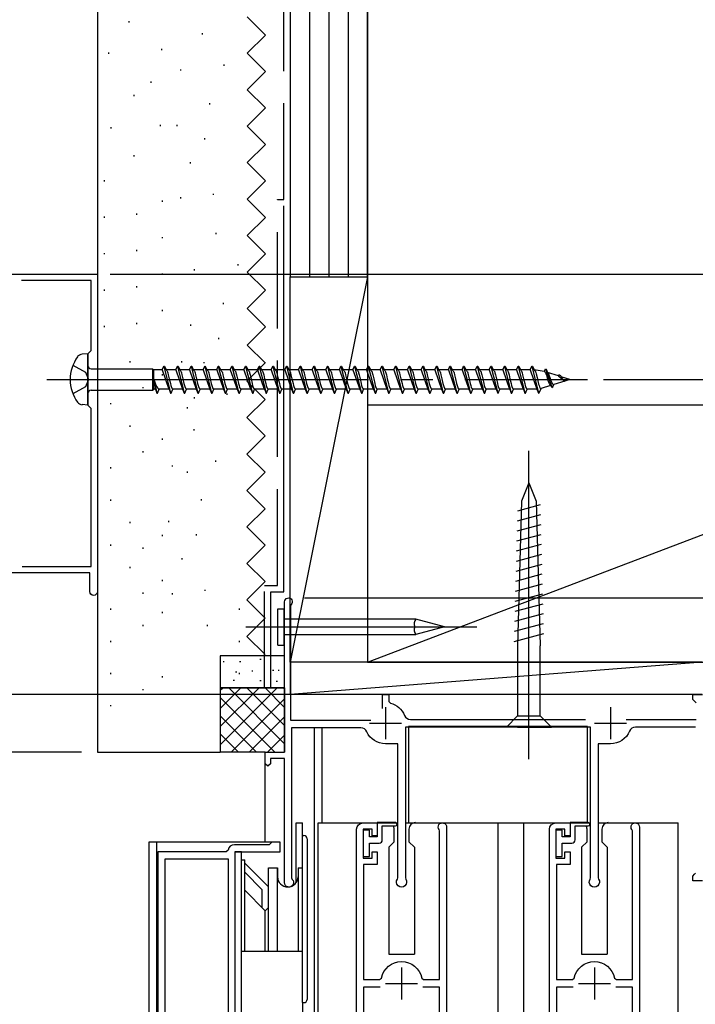
# Model space of a CAD drawing. Extents: x 0 to 1533, y 0 to 2195.
# Drawn here: x 1049 to 1154, y 669 to 822 of the extents above; entities that cross this region are included whole.
import ezdxf

# ---------------------------------------------------------------- set-up
doc = ezdxf.new("R2010")
doc.units = 0
doc.header["$LTSCALE"] = 5
for name, pattern in [('YCENTER_1', [13, 10, -1, 1, -1]), ('YDIVIDE_1', [15, 10, -1, 1, -1, 1, -1]), ('YHIDDEN_1', [4, 3, -1])]:
    doc.linetypes.add(name, pattern=pattern)
for name, color, linetype in [('YKK_11', 7, 'CONTINUOUS'), ('YKK_12', 2, 'CONTINUOUS'), ('YKK_13', 4, 'CONTINUOUS'), ('YKK_D', 6, 'CONTINUOUS'), ('YSS_K', 3, 'CONTINUOUS')]:
    doc.layers.add(name, color=color, linetype=linetype)

msp = doc.modelspace()

# ---------------------------------------------------------------- linework, layer by layer
at = {"layer": 'YKK_11', "color": 2}
for p, q in [((1106.27, 715.04), (1106.27, 710.04)), ((1141.27, 715.04), (1141.27, 710.04)), ((1103.77, 712.54), (1108.77, 712.54)), ((1138.77, 712.54), (1143.77, 712.54)), ((1108.77, 674.54), (1108.77, 669.54)), ((1138.77, 674.54), (1138.77, 669.54)), ((1106.27, 672.04), (1111.27, 672.04)), ((1136.27, 672.04), (1141.27, 672.04))]:
    msp.add_line(p, q, dxfattribs=at)
at = {"layer": 'YKK_11', "color": 0, "linetype": 'ByBlock'}
msp.add_lwpolyline([(1061.46, 782.44), (1061.46, 733.04, -0.999975), (1060.26, 733.04), (1060.26, 735.94), (1036.46, 735.94), (1036.46, 752.08), (1036.58, 752.27), (1036.58, 752.82), (1036.46, 753), (1036.46, 757.04), (1043.26, 757.04), (1043.26, 765.58), (1043.38, 765.77), (1043.38, 766.32), (1043.26, 766.5), (1043.26, 780.94, -0.414213), (1044.76, 782.44)], format="xyb", close=True, dxfattribs=at)
for points in [[(1049.75, 736.94), (1060.46, 736.94), (1060.46, 761.54), (1059.96, 762.04), (1059.96, 770.04), (1060.46, 770.54), (1060.46, 781.44), (1049.64, 781.44)], [(1049.75, 736.94), (1060.46, 736.94)], [(1154.57, 715.74), (1154.27, 716.04), (1154.07, 716.24), (1154.07, 717.04), (1155.57, 717.04)], [(1143.7, 713.14), (1154.57, 713.14)], [(1076.19, 657.64), (1071.97, 657.64), (1071.97, 691.44), (1081.77, 691.44), (1081.77, 663.22)], [(1155.57, 688.04), (1154.07, 688.04), (1154.07, 688.74), (1154.31, 689.04), (1154.47, 689.23)], [(1105.44, 671.44), (1102.87, 671.44), (1102.87, 663.3)], [(1114.67, 663.3), (1114.67, 671.44), (1112.09, 671.44)], [(1135.44, 671.44), (1132.87, 671.44), (1132.87, 663.3)], [(1144.67, 663.3), (1144.67, 671.44), (1142.09, 671.44)]]:
    msp.add_lwpolyline(points, dxfattribs=at)
for points in [[(1154.47, 711.94), (1145.15, 711.94, 0.303785), (1144.23, 711.32, -0.303872), (1141.27, 709.34), (1139.37, 709.34), (1139.37, 688.48), (1139.42, 688.3, -1.924638), (1138.11, 688.3), (1138.17, 688.48), (1138.17, 711.94), (1109.37, 711.94), (1109.37, 688.48), (1109.42, 688.3, -1.924651), (1108.11, 688.3), (1108.17, 688.48), (1108.17, 709.34), (1106.27, 709.34, -0.294417), (1103.35, 711.22, 0.294101), (1102.44, 711.81), (1091.67, 711.81), (1091.67, 688.46), (1091.76, 688.24, -1.504441), (1090.57, 687.74), (1090.57, 695.04), (1090.57, 707.04), (1088.37, 707.04), (1088.37, 706.24), (1087.97, 705.84), (1087.57, 706.24), (1087.57, 708.04), (1090.57, 708.04), (1090.57, 731.44, -1.542687), (1091.57, 731), (1091.47, 730.77), (1091.47, 713.01), (1103.97, 713.01)], [(1105.8, 714.84), (1105.8, 717.04), (1106.8, 717.04), (1106.8, 715.94), (1107.03, 715.65, -0.239314), (1109.23, 713.76, 0.303617), (1110.15, 713.14), (1137.38, 713.14)], [(1101.77, 666.04), (1101.77, 696.04, -0.414213), (1102.77, 697.04), (1104.97, 697.04), (1104.97, 695.04), (1104.17, 695.04), (1104.17, 696.04), (1102.77, 696.04), (1102.77, 691.54), (1104.17, 691.54), (1104.17, 692.54), (1104.97, 692.54), (1104.97, 690.54), (1102.87, 690.54), (1102.87, 672.64), (1105.34, 672.64), (1105.63, 672.88, -0.816479), (1111.9, 672.88), (1112.2, 672.64), (1114.67, 672.64), (1114.67, 695.81), (1114.6, 695.99, -1.400158), (1115.77, 696.39), (1115.77, 662.04, -0.414213)], [(1131.77, 666.04), (1131.77, 696.04, -0.414213), (1132.77, 697.04), (1134.97, 697.04), (1134.97, 695.04), (1134.17, 695.04), (1134.17, 696.04), (1132.77, 696.04), (1132.77, 691.54), (1134.17, 691.54), (1134.17, 692.54), (1134.97, 692.54), (1134.97, 690.54), (1132.87, 690.54), (1132.87, 672.64), (1135.34, 672.64), (1135.63, 672.88, -0.816479), (1141.9, 672.88), (1142.2, 672.64), (1144.67, 672.64), (1144.67, 695.81), (1144.6, 695.99, -1.400158), (1145.77, 696.39), (1145.77, 662.04, -0.414213)], [(1082.87, 649.04), (1082.87, 692.54), (1089.87, 692.54), (1089.87, 694.04), (1088.57, 694.04), (1088.37, 693.84), (1088.17, 693.64), (1082.77, 693.64, 0.369615), (1081.78, 692.8), (1081.48, 692.54), (1070.87, 692.54), (1070.87, 656.54)]]:
    msp.add_lwpolyline(points, format="xyb", dxfattribs=at)
at = {"layer": 'YKK_12', "linetype": 'Continuous'}
for p, q in [((1095.17, 711.94), (1095.17, 697.04)), ((1095.17, 711.81), (1095.17, 590.04)), ((1096.37, 711.94), (1096.37, 697.04)), ((1087.57, 694.04), (1087.57, 708.04)), ((1095.77, 590.04), (1095.77, 697.04)), ((1095.77, 697.04), (1108.17, 697.04)), ((1109.37, 697.04), (1123.77, 697.04)), ((1123.77, 590.04), (1123.77, 697.04)), ((1127.77, 590.04), (1127.77, 697.04)), ((1127.77, 697.04), (1138.17, 697.04)), ((1139.37, 697.04), (1151.77, 697.04)), ((1151.77, 661.84), (1151.77, 697.04)), ((1088.57, 694.04), (1069.47, 694.04)), ((1069.47, 694.04), (1069.47, 590.04)), ((1070.67, 694.04), (1070.67, 590.04))]:
    msp.add_line(p, q, dxfattribs=at)
at = {"layer": 'YKK_13', "linetype": 'Continuous'}
for p, q in [((1059.96, 770.04), (1059.06, 769.96)), ((1059.96, 770.04), (1059.96, 762.04)), ((1071.53, 767.54), (1071.78, 768.14)), ((1071.78, 768.14), (1072.84, 763.94)), ((1071.78, 768.14), (1071.88, 768.14)), ((1071.88, 768.14), (1072.13, 767.54)), ((1073.65, 767.54), (1073.9, 768.14)), ((1073.9, 768.14), (1074.96, 763.94)), ((1073.9, 768.14), (1074, 768.14)), ((1074, 768.14), (1074.25, 767.54)), ((1075.77, 767.54), (1076.02, 768.14)), ((1076.02, 768.14), (1077.08, 763.94)), ((1076.02, 768.14), (1076.12, 768.14)), ((1076.12, 768.14), (1076.37, 767.54)), ((1077.89, 767.54), (1078.14, 768.14)), ((1078.14, 768.14), (1079.2, 763.94)), ((1078.14, 768.14), (1078.24, 768.14)), ((1078.24, 768.14), (1078.49, 767.54)), ((1080.01, 767.54), (1080.26, 768.14)), ((1080.26, 768.14), (1081.32, 763.94)), ((1080.26, 768.14), (1080.36, 768.14)), ((1080.36, 768.14), (1080.61, 767.54)), ((1082.13, 767.54), (1082.38, 768.14)), ((1082.38, 768.14), (1083.44, 763.94)), ((1082.38, 768.14), (1082.48, 768.14)), ((1082.48, 768.14), (1082.73, 767.54)), ((1084.25, 767.54), (1084.5, 768.14)), ((1084.5, 768.14), (1085.56, 763.94)), ((1084.5, 768.14), (1084.6, 768.14)), ((1084.6, 768.14), (1084.85, 767.54)), ((1086.37, 767.54), (1086.62, 768.14)), ((1086.62, 768.14), (1087.68, 763.94)), ((1086.62, 768.14), (1086.72, 768.14)), ((1086.72, 768.14), (1086.97, 767.54)), ((1088.49, 767.54), (1088.74, 768.14)), ((1088.74, 768.14), (1089.8, 763.94)), ((1088.74, 768.14), (1088.84, 768.14)), ((1088.84, 768.14), (1089.09, 767.54)), ((1090.61, 767.54), (1090.86, 768.14)), ((1090.86, 768.14), (1091.92, 763.94)), ((1090.86, 768.14), (1090.96, 768.14)), ((1090.96, 768.14), (1091.21, 767.54)), ((1092.73, 767.54), (1092.98, 768.14)), ((1092.98, 768.14), (1094.04, 763.94)), ((1092.98, 768.14), (1093.08, 768.14)), ((1093.08, 768.14), (1093.33, 767.54)), ((1094.85, 767.54), (1095.1, 768.14)), ((1095.1, 768.14), (1096.16, 763.94)), ((1095.1, 768.14), (1095.2, 768.14)), ((1095.2, 768.14), (1095.45, 767.54)), ((1096.97, 767.54), (1097.22, 768.14)), ((1097.22, 768.14), (1098.28, 763.94)), ((1097.22, 768.14), (1097.32, 768.14)), ((1097.32, 768.14), (1097.57, 767.54)), ((1099.09, 767.54), (1099.34, 768.14)), ((1099.34, 768.14), (1100.4, 763.94)), ((1099.34, 768.14), (1099.44, 768.14)), ((1099.44, 768.14), (1099.69, 767.54)), ((1101.21, 767.54), (1101.46, 768.14)), ((1101.46, 768.14), (1102.52, 763.94)), ((1101.46, 768.14), (1101.56, 768.14)), ((1101.56, 768.14), (1101.81, 767.54)), ((1103.33, 767.54), (1103.58, 768.14)), ((1103.58, 768.14), (1104.64, 763.94)), ((1103.58, 768.14), (1103.68, 768.14)), ((1103.68, 768.14), (1103.93, 767.54)), ((1105.45, 767.54), (1105.7, 768.14)), ((1105.7, 768.14), (1106.76, 763.94)), ((1105.7, 768.14), (1105.8, 768.14)), ((1105.8, 768.14), (1106.05, 767.54)), ((1107.57, 767.54), (1107.82, 768.14)), ((1107.82, 768.14), (1108.88, 763.94)), ((1107.82, 768.14), (1107.92, 768.14)), ((1107.92, 768.14), (1108.17, 767.54)), ((1109.69, 767.54), (1109.94, 768.14)), ((1109.94, 768.14), (1111, 763.94)), ((1109.94, 768.14), (1110.04, 768.14)), ((1110.04, 768.14), (1110.29, 767.54)), ((1111.81, 767.54), (1112.06, 768.14)), ((1112.06, 768.14), (1113.12, 763.94)), ((1112.06, 768.14), (1112.16, 768.14)), ((1112.16, 768.14), (1112.41, 767.54)), ((1113.93, 767.54), (1114.18, 768.14)), ((1114.18, 768.14), (1115.24, 763.94)), ((1114.18, 768.14), (1114.28, 768.14)), ((1114.28, 768.14), (1114.53, 767.54)), ((1116.05, 767.54), (1116.3, 768.14)), ((1116.3, 768.14), (1117.36, 763.94)), ((1116.3, 768.14), (1116.4, 768.14)), ((1116.4, 768.14), (1116.65, 767.54)), ((1118.17, 767.54), (1118.42, 768.14)), ((1118.42, 768.14), (1119.48, 763.94)), ((1118.42, 768.14), (1118.52, 768.14)), ((1118.52, 768.14), (1118.77, 767.54)), ((1120.29, 767.54), (1120.54, 768.14)), ((1120.54, 768.14), (1121.6, 763.94)), ((1120.54, 768.14), (1120.64, 768.14)), ((1120.64, 768.14), (1120.89, 767.54)), ((1122.41, 767.54), (1122.66, 768.14)), ((1122.66, 768.14), (1123.72, 763.94)), ((1122.66, 768.14), (1122.76, 768.14)), ((1122.76, 768.14), (1123.01, 767.54)), ((1124.53, 767.54), (1124.78, 768.14)), ((1124.78, 768.14), (1125.84, 763.94)), ((1124.78, 768.14), (1124.88, 768.14)), ((1124.88, 768.14), (1125.13, 767.54)), ((1126.65, 767.54), (1126.9, 768.14)), ((1126.9, 768.14), (1127.96, 763.94)), ((1126.9, 768.14), (1127, 768.14)), ((1127, 768.14), (1127.25, 767.54)), ((1128.77, 767.54), (1129.02, 768.14)), ((1129.02, 768.14), (1130.08, 763.94)), ((1129.02, 768.14), (1129.12, 768.14)), ((1129.12, 768.14), (1129.37, 767.54)), ((1060.46, 767.72), (1070.01, 767.72)), ((1070.01, 767.72), (1070.01, 764.37)), ((1070.01, 767.72), (1070.24, 767.54)), ((1071.53, 767.54), (1070.24, 767.54)), ((1070.24, 764.54), (1070.24, 767.54)), ((1071.53, 767.54), (1072.57, 764.54)), ((1073.65, 767.54), (1072.13, 767.54)), ((1072.13, 767.54), (1072.15, 767.54)), ((1073.65, 767.54), (1074.69, 764.54)), ((1073.65, 767.54), (1073.68, 767.54)), ((1075.77, 767.54), (1074.25, 767.54)), ((1074.25, 767.54), (1074.27, 767.54)), ((1075.77, 767.54), (1076.81, 764.54)), ((1075.77, 767.54), (1075.8, 767.54)), ((1076.37, 767.54), (1076.39, 767.54)), ((1077.89, 767.54), (1076.37, 767.54)), ((1077.89, 767.54), (1078.93, 764.54)), ((1078.49, 767.54), (1078.51, 767.54)), ((1080.01, 767.54), (1078.49, 767.54)), ((1080.01, 767.54), (1081.05, 764.54)), ((1082.13, 767.54), (1080.61, 767.54)), ((1080.61, 767.54), (1080.63, 767.54)), ((1082.13, 767.54), (1083.17, 764.54)), ((1084.25, 767.54), (1082.73, 767.54)), ((1082.73, 767.54), (1082.75, 767.54)), ((1083.08, 766.79), (1083.11, 766.68)), ((1084.25, 767.54), (1085.29, 764.54)), ((1084.85, 767.54), (1084.87, 767.54)), ((1086.37, 767.54), (1084.85, 767.54)), ((1086.37, 767.54), (1087.41, 764.54)), ((1088.49, 767.54), (1086.97, 767.54)), ((1086.97, 767.54), (1086.99, 767.54)), ((1088.49, 767.54), (1089.53, 764.54)), ((1090.61, 767.54), (1089.09, 767.54)), ((1089.09, 767.54), (1089.11, 767.54)), ((1090.61, 767.54), (1091.65, 764.54)), ((1091.21, 767.54), (1091.23, 767.54)), ((1092.73, 767.54), (1091.21, 767.54)), ((1092.73, 767.54), (1093.77, 764.54)), ((1094.85, 767.54), (1093.33, 767.54)), ((1093.33, 767.54), (1093.35, 767.54)), ((1094.85, 767.54), (1095.89, 764.54)), ((1095.45, 767.54), (1095.47, 767.54)), ((1096.97, 767.54), (1095.45, 767.54)), ((1096.97, 767.54), (1098.01, 764.54)), ((1099.09, 767.54), (1097.57, 767.54)), ((1097.57, 767.54), (1097.59, 767.54)), ((1099.09, 767.54), (1100.13, 764.54)), ((1099.69, 767.54), (1099.71, 767.54)), ((1101.21, 767.54), (1099.69, 767.54)), ((1101.21, 767.54), (1102.25, 764.54)), ((1103.33, 767.54), (1101.81, 767.54)), ((1101.81, 767.54), (1101.83, 767.54)), ((1103.33, 767.54), (1104.37, 764.54)), ((1103.93, 767.54), (1103.95, 767.54)), ((1105.45, 767.54), (1103.93, 767.54)), ((1105.45, 767.54), (1106.49, 764.54)), ((1107.57, 767.54), (1106.05, 767.54)), ((1106.05, 767.54), (1106.07, 767.54)), ((1107.57, 767.54), (1108.61, 764.54)), ((1109.69, 767.54), (1108.17, 767.54)), ((1108.17, 767.54), (1108.19, 767.54)), ((1109.69, 767.54), (1110.73, 764.54)), ((1110.29, 767.54), (1110.31, 767.54)), ((1111.81, 767.54), (1110.29, 767.54)), ((1111.81, 767.54), (1112.85, 764.54)), ((1112.41, 767.54), (1112.43, 767.54)), ((1113.93, 767.54), (1112.41, 767.54)), ((1113.93, 767.54), (1114.97, 764.54)), ((1116.05, 767.54), (1114.53, 767.54)), ((1114.53, 767.54), (1114.55, 767.54)), ((1116.05, 767.54), (1117.09, 764.54)), ((1118.17, 767.54), (1116.65, 767.54)), ((1116.65, 767.54), (1116.67, 767.54)), ((1118.17, 767.54), (1119.21, 764.54)), ((1118.77, 767.54), (1118.79, 767.54)), ((1120.29, 767.54), (1118.77, 767.54)), ((1120.29, 767.54), (1121.33, 764.54)), ((1122.41, 767.54), (1120.89, 767.54)), ((1120.89, 767.54), (1120.91, 767.54)), ((1122.41, 767.54), (1123.45, 764.54)), ((1124.53, 767.54), (1123.01, 767.54)), ((1123.01, 767.54), (1123.03, 767.54)), ((1124.53, 767.54), (1125.57, 764.54)), ((1125.13, 767.54), (1125.15, 767.54)), ((1126.65, 767.54), (1125.13, 767.54)), ((1126.65, 767.54), (1127.69, 764.54)), ((1127.25, 767.54), (1127.27, 767.54)), ((1128.77, 767.54), (1127.25, 767.54)), ((1128.77, 767.54), (1129.81, 764.54)), ((1128.77, 767.54), (1128.8, 767.54)), ((1130.96, 767.29), (1129.37, 767.54)), ((1129.37, 767.54), (1129.4, 767.54)), ((1130.96, 767.29), (1131.14, 767.72)), ((1131.14, 767.72), (1132.16, 764.83)), ((1131.14, 767.72), (1131.24, 767.67)), ((1131.24, 767.67), (1131.46, 767.14)), ((1131.46, 767.14), (1131.49, 767.13)), ((1133.18, 766.6), (1131.46, 767.14)), ((1131.49, 767.13), (1131.51, 767.11)), ((1133.18, 766.6), (1133.26, 766.79)), ((1133.18, 766.6), (1134.03, 765.88)), ((1134.96, 766.04), (1133.62, 766.46)), ((1070.24, 766.04), (1070.72, 763.94)), ((1070.24, 766.04), (1070.47, 764.54)), ((1131.94, 765.1), (1130.46, 764.64)), ((1131.9, 765.2), (1131.94, 765.1)), ((1131.94, 765.1), (1132.16, 764.83)), ((1132.16, 764.82), (1132.3, 764.88)), ((1132.3, 764.88), (1132.46, 765.26)), ((1132.37, 765.26), (1132.4, 765.25)), ((1134.16, 765.79), (1132.46, 765.26)), ((1134.96, 766.04), (1134.16, 765.79)), ((1060.46, 764.37), (1070.01, 764.37)), ((1070.01, 764.37), (1070.24, 764.54)), ((1070.47, 764.54), (1070.24, 764.54)), ((1070.47, 764.54), (1070.72, 763.94)), ((1070.72, 763.94), (1070.82, 763.94)), ((1070.82, 763.94), (1071.07, 764.54)), ((1072.59, 764.54), (1071.07, 764.54)), ((1072.56, 764.55), (1072.59, 764.54)), ((1072.59, 764.54), (1072.84, 763.94)), ((1072.84, 763.94), (1072.94, 763.94)), ((1072.94, 763.94), (1073.19, 764.54)), ((1074.71, 764.54), (1073.19, 764.54)), ((1074.65, 764.57), (1074.68, 764.55)), ((1074.68, 764.55), (1074.71, 764.54)), ((1074.71, 764.54), (1074.96, 763.94)), ((1074.96, 763.94), (1075.06, 763.94)), ((1075.06, 763.94), (1075.31, 764.54)), ((1076.83, 764.54), (1075.31, 764.54)), ((1076.77, 764.57), (1076.8, 764.55)), ((1076.8, 764.55), (1076.83, 764.54)), ((1076.83, 764.54), (1077.08, 763.94)), ((1077.08, 763.94), (1077.18, 763.94)), ((1077.18, 763.94), (1077.43, 764.54)), ((1078.95, 764.54), (1077.43, 764.54)), ((1078.89, 764.57), (1078.92, 764.55)), ((1078.92, 764.55), (1078.95, 764.54)), ((1078.95, 764.54), (1079.2, 763.94)), ((1079.2, 763.94), (1079.3, 763.94)), ((1079.3, 763.94), (1079.55, 764.54)), ((1081.07, 764.54), (1079.55, 764.54)), ((1081.01, 764.57), (1081.04, 764.55)), ((1081.04, 764.55), (1081.07, 764.54)), ((1081.07, 764.54), (1081.32, 763.94)), ((1081.32, 763.94), (1081.42, 763.94)), ((1081.42, 763.94), (1081.67, 764.54)), ((1083.19, 764.54), (1081.67, 764.54)), ((1083.13, 764.57), (1083.16, 764.55)), ((1083.16, 764.55), (1083.19, 764.54)), ((1083.19, 764.54), (1083.44, 763.94)), ((1083.44, 763.94), (1083.54, 763.94)), ((1083.54, 763.94), (1083.79, 764.54)), ((1085.31, 764.54), (1083.79, 764.54)), ((1085.25, 764.57), (1085.28, 764.55)), ((1085.28, 764.55), (1085.31, 764.54)), ((1085.31, 764.54), (1085.56, 763.94)), ((1085.56, 763.94), (1085.66, 763.94)), ((1085.66, 763.94), (1085.91, 764.54)), ((1087.43, 764.54), (1085.91, 764.54)), ((1087.37, 764.57), (1087.4, 764.55)), ((1087.4, 764.55), (1087.43, 764.54)), ((1087.43, 764.54), (1087.68, 763.94)), ((1087.62, 763.98), (1087.65, 763.95)), ((1087.65, 763.95), (1087.68, 763.94)), ((1087.68, 763.94), (1087.78, 763.94)), ((1087.78, 763.94), (1088.03, 764.54)), ((1089.55, 764.54), (1088.03, 764.54)), ((1089.49, 764.57), (1089.52, 764.55)), ((1089.52, 764.55), (1089.55, 764.54)), ((1089.55, 764.54), (1089.8, 763.94)), ((1089.8, 763.94), (1089.9, 763.94)), ((1089.9, 763.94), (1090.15, 764.54)), ((1091.67, 764.54), (1090.15, 764.54)), ((1091.61, 764.57), (1091.64, 764.55)), ((1091.64, 764.55), (1091.67, 764.54)), ((1091.67, 764.54), (1091.92, 763.94)), ((1091.92, 763.94), (1092.02, 763.94)), ((1092.02, 763.94), (1092.27, 764.54)), ((1093.79, 764.54), (1092.27, 764.54)), ((1093.73, 764.57), (1093.76, 764.55)), ((1093.76, 764.55), (1093.79, 764.54)), ((1093.79, 764.54), (1094.04, 763.94)), ((1094.04, 763.94), (1094.14, 763.94)), ((1094.14, 763.94), (1094.39, 764.54)), ((1095.91, 764.54), (1094.39, 764.54)), ((1095.85, 764.57), (1095.88, 764.55)), ((1095.88, 764.55), (1095.91, 764.54)), ((1095.91, 764.54), (1096.16, 763.94)), ((1096.16, 763.94), (1096.26, 763.94)), ((1096.26, 763.94), (1096.51, 764.54)), ((1098.03, 764.54), (1096.51, 764.54)), ((1097.97, 764.57), (1098, 764.55)), ((1098, 764.55), (1098.03, 764.54)), ((1098.03, 764.54), (1098.28, 763.94)), ((1098.28, 763.94), (1098.38, 763.94)), ((1098.38, 763.94), (1098.63, 764.54)), ((1100.15, 764.54), (1098.63, 764.54)), ((1100.09, 764.57), (1100.12, 764.55)), ((1100.12, 764.55), (1100.15, 764.54)), ((1100.15, 764.54), (1100.4, 763.94)), ((1100.4, 763.94), (1100.5, 763.94)), ((1100.5, 763.94), (1100.75, 764.54)), ((1102.27, 764.54), (1100.75, 764.54)), ((1102.21, 764.57), (1102.24, 764.55)), ((1102.24, 764.55), (1102.27, 764.54)), ((1102.27, 764.54), (1102.52, 763.94)), ((1102.52, 763.94), (1102.62, 763.94)), ((1102.62, 763.94), (1102.87, 764.54)), ((1104.39, 764.54), (1102.87, 764.54)), ((1104.33, 764.57), (1104.36, 764.55)), ((1104.36, 764.55), (1104.39, 764.54)), ((1104.39, 764.54), (1104.64, 763.94)), ((1104.64, 763.94), (1104.74, 763.94)), ((1104.74, 763.94), (1104.99, 764.54)), ((1106.51, 764.54), (1104.99, 764.54)), ((1106.45, 764.57), (1106.48, 764.55)), ((1106.48, 764.55), (1106.51, 764.54)), ((1106.51, 764.54), (1106.76, 763.94)), ((1106.76, 763.94), (1106.86, 763.94)), ((1106.86, 763.94), (1107.11, 764.54)), ((1108.63, 764.54), (1107.11, 764.54)), ((1108.57, 764.57), (1108.6, 764.55)), ((1108.6, 764.55), (1108.63, 764.54)), ((1108.63, 764.54), (1108.88, 763.94)), ((1108.88, 763.94), (1108.98, 763.94)), ((1108.98, 763.94), (1109.23, 764.54)), ((1110.75, 764.54), (1109.23, 764.54)), ((1110.69, 764.57), (1110.72, 764.55)), ((1110.72, 764.55), (1110.75, 764.54)), ((1110.75, 764.54), (1111, 763.94)), ((1111, 763.94), (1111.1, 763.94)), ((1111.1, 763.94), (1111.35, 764.54)), ((1112.87, 764.54), (1111.35, 764.54)), ((1112.81, 764.57), (1112.84, 764.55)), ((1112.84, 764.55), (1112.87, 764.54)), ((1112.87, 764.54), (1113.12, 763.94)), ((1113.12, 763.94), (1113.22, 763.94)), ((1113.22, 763.94), (1113.47, 764.54)), ((1114.99, 764.54), (1113.47, 764.54)), ((1114.93, 764.57), (1114.96, 764.55)), ((1114.96, 764.55), (1114.99, 764.54)), ((1114.99, 764.54), (1115.24, 763.94)), ((1115.24, 763.94), (1115.34, 763.94)), ((1115.34, 763.94), (1115.59, 764.54)), ((1117.11, 764.54), (1115.59, 764.54)), ((1117.05, 764.57), (1117.08, 764.55)), ((1117.08, 764.55), (1117.11, 764.54)), ((1117.11, 764.54), (1117.36, 763.94)), ((1117.36, 763.94), (1117.46, 763.94)), ((1117.46, 763.94), (1117.71, 764.54)), ((1119.23, 764.54), (1117.71, 764.54)), ((1119.17, 764.57), (1119.2, 764.55)), ((1119.2, 764.55), (1119.23, 764.54)), ((1119.23, 764.54), (1119.48, 763.94)), ((1119.48, 763.94), (1119.58, 763.94)), ((1119.58, 763.94), (1119.83, 764.54)), ((1121.35, 764.54), (1119.83, 764.54)), ((1121.29, 764.57), (1121.32, 764.55)), ((1121.32, 764.55), (1121.35, 764.54)), ((1121.35, 764.54), (1121.6, 763.94)), ((1121.6, 763.94), (1121.7, 763.94)), ((1121.7, 763.94), (1121.95, 764.54)), ((1123.47, 764.54), (1121.95, 764.54)), ((1123.41, 764.57), (1123.44, 764.55)), ((1123.44, 764.55), (1123.47, 764.54)), ((1123.47, 764.54), (1123.72, 763.94)), ((1123.72, 763.94), (1123.82, 763.94)), ((1123.82, 763.94), (1124.07, 764.54)), ((1125.59, 764.54), (1124.07, 764.54)), ((1125.53, 764.57), (1125.56, 764.55)), ((1125.56, 764.55), (1125.59, 764.54)), ((1125.59, 764.54), (1125.84, 763.94)), ((1125.84, 763.94), (1125.94, 763.94)), ((1125.94, 763.94), (1126.19, 764.54)), ((1127.71, 764.54), (1126.19, 764.54)), ((1127.65, 764.57), (1127.68, 764.55)), ((1127.68, 764.55), (1127.71, 764.54)), ((1127.71, 764.54), (1127.96, 763.94)), ((1127.96, 763.94), (1128.06, 763.94)), ((1128.06, 763.94), (1128.31, 764.54)), ((1129.83, 764.54), (1128.31, 764.54)), ((1129.8, 764.55), (1129.83, 764.54)), ((1129.83, 764.54), (1130.08, 763.94)), ((1130.08, 763.94), (1130.18, 763.95)), ((1130.18, 763.95), (1130.46, 764.64)), ((1059.96, 762.04), (1059.06, 762.13)), ((1128.57, 749.94), (1127.4, 747.13)), ((1128.57, 749.94), (1129.73, 747.13)), ((1130.33, 746.52), (1126.78, 745.56)), ((1127.4, 747.13), (1126.82, 724.61)), ((1129.73, 747.13), (1130.32, 724.61)), ((1130.37, 744.97), (1126.74, 744)), ((1130.41, 743.43), (1126.69, 742.44)), ((1130.45, 741.89), (1126.65, 740.87)), ((1130.49, 740.35), (1126.61, 739.31)), ((1130.53, 738.81), (1126.57, 737.74)), ((1130.57, 737.26), (1126.53, 736.18)), ((1130.61, 735.72), (1126.49, 734.62)), ((1130.65, 734.18), (1126.45, 733.05)), ((1130.69, 732.64), (1126.41, 731.49)), ((1130.73, 731.09), (1126.37, 729.93)), ((1089.53, 730.36), (1090.47, 730.36)), ((1089.53, 724.72), (1089.53, 730.36)), ((1090.47, 730.36), (1090.47, 724.72)), ((1130.77, 729.55), (1126.33, 728.36)), ((1110.99, 728.74), (1090.47, 728.74)), ((1115.47, 727.54), (1110.99, 728.74)), ((1130.81, 728.01), (1126.29, 726.8)), ((1110.83, 727.54), (1115.47, 727.54)), ((1115.47, 727.54), (1110.99, 726.34)), ((1130.85, 726.47), (1126.25, 725.23)), ((1090.47, 726.34), (1110.99, 726.34)), ((1089.53, 724.72), (1090.47, 724.72)), ((1126.82, 724.61), (1126.82, 713.69)), ((1130.32, 713.69), (1130.32, 724.61)), ((1125.07, 711.94), (1126.82, 713.69)), ((1126.82, 713.69), (1130.32, 713.69)), ((1132.07, 711.94), (1130.32, 713.69)), ((1109.87, 712.04), (1109.87, 697.04)), ((1137.67, 712.04), (1109.87, 712.04)), ((1126.82, 711.94), (1125.07, 711.94)), ((1126.82, 711.94), (1130.32, 711.94)), ((1130.32, 711.94), (1132.07, 711.94)), ((1137.67, 697.04), (1137.67, 712.04)), ((1092.37, 687.72), (1092.37, 697.06)), ((1092.37, 697.06), (1093.37, 697.06)), ((1093.37, 669.06), (1093.37, 697.06)), ((1103.77, 695.88), (1102.77, 695.88)), ((1102.77, 695.88), (1102.77, 691.78)), ((1103.77, 694.88), (1103.77, 695.88)), ((1104.97, 697.08), (1104.97, 694.88)), ((1107.82, 697.08), (1104.97, 697.08)), ((1105.77, 696.58), (1107.82, 696.58)), ((1105.77, 694.38), (1105.77, 696.58)), ((1107.62, 694.08), (1107.62, 696.08)), ((1109.87, 697.04), (1137.67, 697.04)), ((1109.92, 696.08), (1109.92, 694.08)), ((1133.77, 695.88), (1132.77, 695.88)), ((1132.77, 695.88), (1132.77, 691.78)), ((1133.77, 694.88), (1133.77, 695.88)), ((1134.97, 697.08), (1134.97, 694.88)), ((1137.82, 697.08), (1134.97, 697.08)), ((1135.77, 696.58), (1137.82, 696.58)), ((1135.77, 694.38), (1135.77, 696.58)), ((1137.62, 694.08), (1137.62, 696.08)), ((1139.92, 696.08), (1139.92, 694.08)), ((1093.37, 695.06), (1093.57, 695.06)), ((1094.07, 694.56), (1094.07, 669.56)), ((1104.97, 694.88), (1103.77, 694.88)), ((1134.97, 694.88), (1133.77, 694.88)), ((1103.77, 693.88), (1105.27, 693.88)), ((1103.77, 691.78), (1103.77, 693.88)), ((1106.77, 693.23), (1107.62, 694.08)), ((1106.77, 693.23), (1106.77, 676.58)), ((1110.77, 693.23), (1109.92, 694.08)), ((1110.77, 693.23), (1110.77, 676.58)), ((1133.77, 693.88), (1135.27, 693.88)), ((1133.77, 691.78), (1133.77, 693.88)), ((1136.77, 693.23), (1137.62, 694.08)), ((1136.77, 693.23), (1136.77, 676.58)), ((1140.77, 693.23), (1139.92, 694.08)), ((1140.77, 693.23), (1140.77, 676.58)), ((1082.87, 692.56), (1083.87, 692.56)), ((1082.87, 665.56), (1082.87, 692.56)), ((1083.87, 665.56), (1083.87, 692.56)), ((1083.87, 691.26), (1083.87, 691.26)), ((1083.87, 691.26), (1084.37, 691.26)), ((1084.37, 677.06), (1084.37, 691.26)), ((1102.77, 691.78), (1103.77, 691.78)), ((1132.77, 691.78), (1133.77, 691.78)), ((1088.07, 687.06), (1084.37, 690.76)), ((1088.07, 690.06), (1089.47, 690.06)), ((1088.07, 677.06), (1088.07, 690.06)), ((1089.47, 690.06), (1089.47, 688.66)), ((1089.47, 677.06), (1089.47, 690.06)), ((1092.67, 690.06), (1092.67, 677.06)), ((1092.67, 690.06), (1093.37, 690.06)), ((1087.07, 686.64), (1084.37, 689.34)), ((1084.37, 686.56), (1087.57, 683.36)), ((1087.07, 683.86), (1087.07, 686.64)), ((1087.57, 683.36), (1088.07, 683.86)), ((1087.57, 677.06), (1087.57, 683.36)), ((1083.87, 677.06), (1093.37, 677.06)), ((1106.77, 676.58), (1110.77, 676.58)), ((1136.77, 676.58), (1140.77, 676.58)), ((1093.37, 669.06), (1093.37, 666.56)), ((1093.37, 669.06), (1093.57, 669.06))]:
    msp.add_line(p, q, dxfattribs=at)
at = {"layer": 'YKK_13', "linetype": 'YHIDDEN_1'}
for p, q in [((1057.65, 768.29), (1059.59, 767.17)), ((1059.59, 767.17), (1060.09, 766.04)), ((1059.59, 764.92), (1057.65, 763.79)), ((1060.09, 766.04), (1059.59, 764.92))]:
    msp.add_line(p, q, dxfattribs=at)
at = {"layer": 'YKK_13', "linetype": 'YCENTER_1'}
for p, q in [((1053.61, 766.04), (1137.67, 766.04)), ((1128.57, 706.94), (1128.57, 754.94)), ((1084.53, 727.54), (1120.47, 727.54))]:
    msp.add_line(p, q, dxfattribs=at)
at = {"layer": 'YKK_13', "linetype": 'Continuous'}
for points in [[(1072.14, 767.54, 0), (1072.23, 767.45, 0), (1072.3, 767.34, 0), (1072.37, 767.22, 0), (1072.41, 767.08, 0), (1072.48, 766.79, 0), (1072.63, 766.17, 0), (1072.8, 765.41, 0), (1072.88, 765.11, 0), (1072.98, 764.81, 0), (1073.02, 764.72, 0), (1073.04, 764.67, 0), (1073.07, 764.63, 0), (1073.09, 764.61, 0), (1073.12, 764.59, 0), (1073.19, 764.54, 0)], [(1074.26, 767.54, 0), (1074.35, 767.45, 0), (1074.42, 767.34, 0), (1074.49, 767.22, 0), (1074.53, 767.08, 0), (1074.6, 766.79, 0), (1074.75, 766.17, 0), (1074.92, 765.41, 0), (1075, 765.11, 0), (1075.1, 764.81, 0), (1075.14, 764.72, 0), (1075.16, 764.67, 0), (1075.19, 764.63, 0), (1075.21, 764.61, 0), (1075.24, 764.59, 0), (1075.31, 764.54, 0)], [(1076.38, 767.54, 0), (1076.47, 767.45, 0), (1076.54, 767.34, 0), (1076.61, 767.22, 0), (1076.65, 767.08, 0), (1076.72, 766.79, 0), (1076.87, 766.17, 0), (1077.04, 765.41, 0), (1077.12, 765.11, 0), (1077.22, 764.81, 0), (1077.26, 764.72, 0), (1077.28, 764.67, 0), (1077.31, 764.63, 0), (1077.33, 764.61, 0), (1077.36, 764.59, 0), (1077.43, 764.54, 0)], [(1078.5, 767.54, 0), (1078.59, 767.45, 0), (1078.66, 767.34, 0), (1078.73, 767.22, 0), (1078.77, 767.08, 0), (1078.84, 766.79, 0), (1078.99, 766.17, 0), (1079.16, 765.41, 0), (1079.24, 765.11, 0), (1079.34, 764.81, 0), (1079.38, 764.72, 0), (1079.4, 764.67, 0), (1079.43, 764.63, 0), (1079.45, 764.61, 0), (1079.48, 764.59, 0), (1079.55, 764.54, 0)], [(1080.62, 767.54, 0), (1080.71, 767.45, 0), (1080.78, 767.34, 0), (1080.85, 767.22, 0), (1080.89, 767.08, 0), (1080.96, 766.79, 0), (1081.11, 766.17, 0), (1081.28, 765.41, 0), (1081.36, 765.11, 0), (1081.46, 764.81, 0), (1081.5, 764.72, 0), (1081.52, 764.67, 0), (1081.55, 764.63, 0), (1081.57, 764.61, 0), (1081.6, 764.59, 0), (1081.67, 764.54, 0)], [(1082.74, 767.54, 0), (1082.83, 767.45, 0), (1082.9, 767.34, 0), (1082.97, 767.22, 0), (1083.01, 767.08, 0), (1083.08, 766.79, 0), (1083.23, 766.17, 0), (1083.4, 765.41, 0), (1083.48, 765.11, 0), (1083.58, 764.81, 0), (1083.62, 764.72, 0), (1083.64, 764.67, 0), (1083.67, 764.63, 0), (1083.69, 764.61, 0), (1083.72, 764.59, 0), (1083.79, 764.54, 0)], [(1084.86, 767.54, 0), (1084.95, 767.45, 0), (1085.02, 767.34, 0), (1085.09, 767.22, 0), (1085.13, 767.08, 0), (1085.2, 766.79, 0), (1085.35, 766.17, 0), (1085.52, 765.41, 0), (1085.6, 765.11, 0), (1085.7, 764.81, 0), (1085.74, 764.72, 0), (1085.76, 764.67, 0), (1085.79, 764.63, 0), (1085.81, 764.61, 0), (1085.84, 764.59, 0), (1085.91, 764.54, 0)], [(1086.98, 767.54, 0), (1087.07, 767.45, 0), (1087.14, 767.34, 0), (1087.21, 767.22, 0), (1087.25, 767.08, 0), (1087.32, 766.79, 0), (1087.47, 766.17, 0), (1087.64, 765.41, 0), (1087.72, 765.11, 0), (1087.82, 764.81, 0), (1087.86, 764.72, 0), (1087.88, 764.67, 0), (1087.91, 764.63, 0), (1087.93, 764.61, 0), (1087.96, 764.59, 0), (1088.03, 764.54, 0)], [(1089.1, 767.54, 0), (1089.19, 767.45, 0), (1089.26, 767.34, 0), (1089.33, 767.22, 0), (1089.37, 767.08, 0), (1089.44, 766.79, 0), (1089.59, 766.17, 0), (1089.76, 765.41, 0), (1089.84, 765.11, 0), (1089.94, 764.81, 0), (1089.98, 764.72, 0), (1090, 764.67, 0), (1090.03, 764.63, 0), (1090.05, 764.61, 0), (1090.08, 764.59, 0), (1090.15, 764.54, 0)], [(1091.22, 767.54, 0), (1091.31, 767.45, 0), (1091.38, 767.34, 0), (1091.45, 767.22, 0), (1091.49, 767.08, 0), (1091.56, 766.79, 0), (1091.71, 766.17, 0), (1091.88, 765.41, 0), (1091.96, 765.11, 0), (1092.06, 764.81, 0), (1092.1, 764.72, 0), (1092.12, 764.67, 0), (1092.15, 764.63, 0), (1092.17, 764.61, 0), (1092.2, 764.59, 0), (1092.27, 764.54, 0)], [(1093.34, 767.54, 0), (1093.43, 767.45, 0), (1093.5, 767.34, 0), (1093.57, 767.22, 0), (1093.61, 767.08, 0), (1093.68, 766.79, 0), (1093.83, 766.17, 0), (1094, 765.41, 0), (1094.08, 765.11, 0), (1094.18, 764.81, 0), (1094.22, 764.72, 0), (1094.24, 764.67, 0), (1094.27, 764.63, 0), (1094.29, 764.61, 0), (1094.32, 764.59, 0), (1094.39, 764.54, 0)], [(1095.46, 767.54, 0), (1095.55, 767.45, 0), (1095.62, 767.34, 0), (1095.69, 767.22, 0), (1095.73, 767.08, 0), (1095.8, 766.79, 0), (1095.95, 766.17, 0), (1096.12, 765.41, 0), (1096.2, 765.11, 0), (1096.3, 764.81, 0), (1096.34, 764.72, 0), (1096.36, 764.67, 0), (1096.39, 764.63, 0), (1096.41, 764.61, 0), (1096.44, 764.59, 0), (1096.51, 764.54, 0)], [(1097.58, 767.54, 0), (1097.67, 767.45, 0), (1097.74, 767.34, 0), (1097.81, 767.22, 0), (1097.85, 767.08, 0), (1097.92, 766.79, 0), (1098.07, 766.17, 0), (1098.24, 765.41, 0), (1098.32, 765.11, 0), (1098.42, 764.81, 0), (1098.46, 764.72, 0), (1098.48, 764.67, 0), (1098.51, 764.63, 0), (1098.53, 764.61, 0), (1098.56, 764.59, 0), (1098.63, 764.54, 0)], [(1099.7, 767.54, 0), (1099.79, 767.45, 0), (1099.86, 767.34, 0), (1099.93, 767.22, 0), (1099.97, 767.08, 0), (1100.04, 766.79, 0), (1100.19, 766.17, 0), (1100.36, 765.41, 0), (1100.44, 765.11, 0), (1100.54, 764.81, 0), (1100.58, 764.72, 0), (1100.6, 764.67, 0), (1100.63, 764.63, 0), (1100.65, 764.61, 0), (1100.68, 764.59, 0), (1100.75, 764.54, 0)], [(1101.82, 767.54, 0), (1101.91, 767.45, 0), (1101.98, 767.34, 0), (1102.05, 767.22, 0), (1102.09, 767.08, 0), (1102.16, 766.79, 0), (1102.31, 766.17, 0), (1102.48, 765.41, 0), (1102.56, 765.11, 0), (1102.66, 764.81, 0), (1102.7, 764.72, 0), (1102.72, 764.67, 0), (1102.75, 764.63, 0), (1102.77, 764.61, 0), (1102.8, 764.59, 0), (1102.87, 764.54, 0)], [(1103.94, 767.54, 0), (1104.03, 767.45, 0), (1104.1, 767.34, 0), (1104.17, 767.22, 0), (1104.21, 767.08, 0), (1104.28, 766.79, 0), (1104.43, 766.17, 0), (1104.6, 765.41, 0), (1104.68, 765.11, 0), (1104.78, 764.81, 0), (1104.82, 764.72, 0), (1104.84, 764.67, 0), (1104.87, 764.63, 0), (1104.89, 764.61, 0), (1104.92, 764.59, 0), (1104.99, 764.54, 0)], [(1106.06, 767.54, 0), (1106.15, 767.45, 0), (1106.22, 767.34, 0), (1106.29, 767.22, 0), (1106.33, 767.08, 0), (1106.4, 766.79, 0), (1106.55, 766.17, 0), (1106.72, 765.41, 0), (1106.8, 765.11, 0), (1106.9, 764.81, 0), (1106.94, 764.72, 0), (1106.96, 764.67, 0), (1106.99, 764.63, 0), (1107.01, 764.61, 0), (1107.04, 764.59, 0), (1107.11, 764.54, 0)], [(1108.18, 767.54, 0), (1108.27, 767.45, 0), (1108.34, 767.34, 0), (1108.41, 767.22, 0), (1108.45, 767.08, 0), (1108.52, 766.79, 0), (1108.67, 766.17, 0), (1108.84, 765.41, 0), (1108.92, 765.11, 0), (1109.02, 764.81, 0), (1109.06, 764.72, 0), (1109.08, 764.67, 0), (1109.11, 764.63, 0), (1109.13, 764.61, 0), (1109.16, 764.59, 0), (1109.23, 764.54, 0)], [(1110.3, 767.54, 0), (1110.39, 767.45, 0), (1110.46, 767.34, 0), (1110.53, 767.22, 0), (1110.57, 767.08, 0), (1110.64, 766.79, 0), (1110.79, 766.17, 0), (1110.96, 765.41, 0), (1111.04, 765.11, 0), (1111.14, 764.81, 0), (1111.18, 764.72, 0), (1111.2, 764.67, 0), (1111.23, 764.63, 0), (1111.25, 764.61, 0), (1111.28, 764.59, 0), (1111.35, 764.54, 0)], [(1112.42, 767.54, 0), (1112.51, 767.45, 0), (1112.58, 767.34, 0), (1112.65, 767.22, 0), (1112.69, 767.08, 0), (1112.76, 766.79, 0), (1112.91, 766.17, 0), (1113.08, 765.41, 0), (1113.16, 765.11, 0), (1113.26, 764.81, 0), (1113.3, 764.72, 0), (1113.32, 764.67, 0), (1113.35, 764.63, 0), (1113.37, 764.61, 0), (1113.4, 764.59, 0), (1113.47, 764.54, 0)], [(1114.54, 767.54, 0), (1114.63, 767.45, 0), (1114.7, 767.34, 0), (1114.77, 767.22, 0), (1114.81, 767.08, 0), (1114.88, 766.79, 0), (1115.03, 766.17, 0), (1115.2, 765.41, 0), (1115.28, 765.11, 0), (1115.38, 764.81, 0), (1115.42, 764.72, 0), (1115.44, 764.67, 0), (1115.47, 764.63, 0), (1115.49, 764.61, 0), (1115.52, 764.59, 0), (1115.59, 764.54, 0)], [(1116.66, 767.54, 0), (1116.75, 767.45, 0), (1116.82, 767.34, 0), (1116.89, 767.22, 0), (1116.93, 767.08, 0), (1117, 766.79, 0), (1117.15, 766.17, 0), (1117.32, 765.41, 0), (1117.4, 765.11, 0), (1117.5, 764.81, 0), (1117.54, 764.72, 0), (1117.56, 764.67, 0), (1117.59, 764.63, 0), (1117.61, 764.61, 0), (1117.64, 764.59, 0), (1117.71, 764.54, 0)], [(1118.78, 767.54, 0), (1118.87, 767.45, 0), (1118.94, 767.34, 0), (1119.01, 767.22, 0), (1119.05, 767.08, 0), (1119.12, 766.79, 0), (1119.27, 766.17, 0), (1119.44, 765.41, 0), (1119.52, 765.11, 0), (1119.62, 764.81, 0), (1119.66, 764.72, 0), (1119.68, 764.67, 0), (1119.71, 764.63, 0), (1119.73, 764.61, 0), (1119.76, 764.59, 0), (1119.83, 764.54, 0)], [(1120.9, 767.54, 0), (1120.99, 767.45, 0), (1121.06, 767.34, 0), (1121.13, 767.22, 0), (1121.17, 767.08, 0), (1121.24, 766.79, 0), (1121.39, 766.17, 0), (1121.56, 765.41, 0), (1121.64, 765.11, 0), (1121.74, 764.81, 0), (1121.78, 764.72, 0), (1121.8, 764.67, 0), (1121.83, 764.63, 0), (1121.85, 764.61, 0), (1121.88, 764.59, 0), (1121.95, 764.54, 0)], [(1123.02, 767.54, 0), (1123.11, 767.45, 0), (1123.18, 767.34, 0), (1123.25, 767.22, 0), (1123.29, 767.08, 0), (1123.36, 766.79, 0), (1123.51, 766.17, 0), (1123.68, 765.41, 0), (1123.76, 765.11, 0), (1123.86, 764.81, 0), (1123.9, 764.72, 0), (1123.92, 764.67, 0), (1123.95, 764.63, 0), (1123.97, 764.61, 0), (1124, 764.59, 0), (1124.07, 764.54, 0)], [(1125.14, 767.54, 0), (1125.23, 767.45, 0), (1125.3, 767.34, 0), (1125.37, 767.22, 0), (1125.41, 767.08, 0), (1125.48, 766.79, 0), (1125.63, 766.17, 0), (1125.8, 765.41, 0), (1125.88, 765.11, 0), (1125.98, 764.81, 0), (1126.02, 764.72, 0), (1126.04, 764.67, 0), (1126.07, 764.63, 0), (1126.09, 764.61, 0), (1126.12, 764.59, 0), (1126.19, 764.54, 0)], [(1127.26, 767.54, 0), (1127.35, 767.45, 0), (1127.42, 767.34, 0), (1127.49, 767.22, 0), (1127.53, 767.08, 0), (1127.6, 766.79, 0), (1127.75, 766.17, 0), (1127.92, 765.41, 0), (1128, 765.11, 0), (1128.1, 764.81, 0), (1128.14, 764.72, 0), (1128.16, 764.67, 0), (1128.19, 764.63, 0), (1128.21, 764.61, 0), (1128.24, 764.59, 0), (1128.31, 764.54, 0)], [(1129.4, 767.53, 0), (1129.47, 767.45, 0), (1129.53, 767.37, 0), (1129.59, 767.26, 0), (1129.64, 767.15, 0), (1129.7, 766.91, 0), (1129.84, 766.34, 0), (1129.98, 765.82, 0), (1130.09, 765.34, 0), (1130.16, 765.12, 0), (1130.23, 764.91, 0), (1130.26, 764.82, 0), (1130.28, 764.78, 0), (1130.3, 764.73, 0), (1130.32, 764.71, 0), (1130.34, 764.69, 0), (1130.37, 764.67, 0), (1130.39, 764.66, 0), (1130.46, 764.63, 0)], [(1130.97, 767.29, 0), (1131.05, 767.22, 0), (1131.1, 767.16, 0), (1131.14, 767.1, 0), (1131.2, 766.95, 0), (1131.29, 766.72, 0), (1131.37, 766.49, 0), (1131.48, 766.16, 0), (1131.59, 765.79, 0), (1131.7, 765.52, 0), (1131.79, 765.34, 0), (1131.83, 765.27, 0), (1131.85, 765.24, 0), (1131.88, 765.22, 0), (1131.9, 765.2, 0)], [(1131.48, 767.13, 0), (1131.58, 767.04, 0), (1131.6, 767.01, 0), (1131.62, 766.97, 0), (1131.65, 766.9, 0), (1131.7, 766.75, 0), (1131.85, 766.35, 0), (1132, 765.9, 0), (1132.13, 765.57, 0), (1132.2, 765.44, 0), (1132.24, 765.38, 0), (1132.28, 765.32, 0), (1132.32, 765.29, 0), (1132.34, 765.28, 0), (1132.37, 765.26, 0), (1132.39, 765.25, 0), (1132.41, 765.25, 0), (1132.42, 765.25, 0), (1132.45, 765.25, 0)], [(1133.27, 766.79, 0), (1133.34, 766.76, 0), (1133.38, 766.74, 0), (1133.41, 766.72, 0), (1133.44, 766.69, 0), (1133.47, 766.67, 0), (1133.52, 766.6, 0), (1133.59, 766.5, 0), (1133.66, 766.4, 0), (1133.8, 766.17, 0), (1133.87, 766.06, 0), (1133.95, 765.96, 0), (1134.06, 765.86, 0), (1134.16, 765.79, 0)], [(1070.24, 766.04, 0), (1070.33, 765.78, 0), (1070.51, 765.29, 0), (1070.6, 765.09, 0), (1070.7, 764.89, 0), (1070.78, 764.76, 0), (1070.83, 764.69, 0), (1070.88, 764.63, 0), (1070.92, 764.6, 0), (1070.95, 764.58, 0), (1070.97, 764.57, 0), (1071.07, 764.54, 0)]]:
    msp.add_polyline3d(points, dxfattribs=at)
for centre, radius, start, end in [((1063.21, 766.04), 6, 143.7246, 216.2754), ((1059.24, 768.82), 1.16, 98.5284, 137.8411), ((1060.46, 768.22), 0.5, 180, 270), ((1060.46, 763.87), 0.5, 90, 180), ((1059.24, 763.27), 1.16, 222.1589, 261.4716), ((1111.94, 728.01), 1.2, 142.2141, 202.7859), ((1111.94, 727.08), 1.2, 157.2141, 217.7859), ((1106.62, 696.08), 1, 359.986, 30.0004), ((1107.82, 696.83), 0.25, 270, 90), ((1110.92, 696.08), 1, 90, 180), ((1136.62, 696.08), 1, 359.986, 30.0004), ((1137.82, 696.83), 0.25, 270, 90), ((1140.92, 696.08), 1, 90, 180), ((1093.57, 694.56), 0.5, 359.972, 90), ((1105.27, 694.38), 0.5, 270, 0), ((1135.27, 694.38), 0.5, 270, 0), ((1091.07, 688.66), 1.6, 180, 0), ((1093.57, 669.56), 0.5, 270, 0)]:
    msp.add_arc(centre, radius, start, end, dxfattribs=at)
at = {"layer": 'YKK_D'}
for p, q in [((1063.46, 782.44), (1268.97, 782.44)), ((1140.17, 766.04), (1288.97, 766.04)), ((1140.17, 766.04), (1288.97, 766.04)), ((1093.67, 732.04), (1248.97, 732.04)), ((1153.37, 717.04), (755.46, 717.04)), ((1058.97, 708.04), (994.27, 708.04)), ((1058.97, 708.04), (994.27, 708.04))]:
    msp.add_line(p, q, dxfattribs=at)
at = {"layer": 'YSS_K', "color": 0, "linetype": 'Continuous'}
for p, q in [((1061.48, 1064.61), (1061.46, 708.05)), ((1090.47, 732.99), (1090.47, 793.05)), ((1208.45, 762.04), (1103.45, 762.04)), ((1088.45, 718.05), (1088.45, 732.99)), ((1088.45, 732.99), (1090.47, 732.99)), ((1103.45, 722.04), (1208.45, 722.04)), ((1061.46, 708.05), (1080.57, 708.04))]:
    msp.add_line(p, q, dxfattribs=at)
at = {"layer": 'YSS_K', "color": 0, "linetype": 'YHIDDEN_1'}
for p, q in [((1090.47, 794.05), (1090.47, 1064.61)), ((1089.47, 794.05), (1090.47, 794.05)), ((1089.47, 733.99), (1089.47, 794.05)), ((1087.45, 718.05), (1087.45, 733.99)), ((1087.45, 733.99), (1089.47, 733.99))]:
    msp.add_line(p, q, dxfattribs=at)
at = {"layer": 'YSS_K', "linetype": 'Continuous'}
for p, q in [((1091.45, 1064.61), (1091.45, 782.04)), ((1094.45, 1064.61), (1094.45, 782.04)), ((1097.45, 1064.61), (1097.45, 782.04)), ((1100.45, 1064.61), (1100.45, 782.04)), ((1103.45, 782.04), (1103.45, 1064.61)), ((1103.45, 1064.61), (1103.45, 762.04)), ((1066.41, 821.63), (1066.41, 821.83)), ((1084.75, 822.49), (1087.58, 819.65)), ((1077.8, 819.75), (1077.8, 819.95)), ((1084.75, 816.81), (1087.58, 819.65)), ((1063.21, 816.74), (1063.21, 816.94)), ((1071.48, 817.3), (1071.48, 817.5)), ((1084.75, 816.81), (1087.58, 813.97)), ((1074.42, 814.11), (1074.42, 814.31)), ((1081.18, 814.87), (1081.18, 815.07)), ((1084.75, 811.14), (1087.58, 813.97)), ((1069.79, 812.23), (1069.79, 812.43)), ((1084.75, 811.14), (1087.58, 808.3)), ((1067.16, 810.16), (1067.16, 810.36)), ((1078.93, 808.85), (1078.93, 809.05)), ((1084.74, 805.46), (1087.58, 808.3)), ((1063.59, 805.09), (1063.59, 805.29)), ((1071.29, 805.47), (1071.29, 805.67)), ((1073.86, 805.47), (1073.86, 805.67)), ((1084.74, 805.46), (1087.58, 802.62)), ((1078.18, 803.41), (1078.18, 803.61)), ((1084.74, 799.79), (1087.58, 802.62)), ((1067.16, 800.77), (1067.16, 800.97)), ((1075.92, 799.65), (1075.92, 799.85)), ((1084.74, 799.79), (1087.58, 796.95)), ((1062.49, 797.08), (1062.49, 796.88)), ((1084.74, 794.11), (1087.58, 796.95)), ((1071.52, 793.89), (1071.52, 793.69)), ((1071.52, 793.89), (1071.52, 793.69)), ((1074.42, 794.2), (1074.42, 794.4)), ((1079.49, 794.76), (1079.49, 794.96)), ((1084.74, 794.11), (1087.58, 791.27)), ((1062.49, 791.41), (1062.49, 791.21)), ((1067.52, 791.9), (1067.52, 791.69)), ((1084.74, 788.44), (1087.58, 791.27)), ((1071.52, 788.22), (1071.52, 788.02)), ((1079.95, 788.66), (1079.95, 788.86)), ((1084.74, 788.44), (1087.58, 785.6)), ((1067.52, 786.22), (1067.52, 786.02)), ((1062.49, 785.73), (1062.49, 785.53)), ((1084.74, 782.76), (1087.58, 785.6)), ((1076.57, 783.02), (1076.57, 783.22)), ((1083.33, 783.78), (1083.33, 783.98)), ((1071.52, 782.55), (1071.52, 782.35)), ((1084.74, 782.76), (1087.58, 779.93)), ((1091.45, 782.04), (1103.45, 782.04)), ((1103.45, 782.04), (1091.45, 722.04)), ((1091.45, 782.04), (1103.45, 782.04)), ((1091.45, 722.04), (1091.45, 782.04)), ((1103.45, 782.04), (1103.45, 722.04)), ((1062.49, 780.06), (1062.49, 779.86)), ((1067.52, 780.55), (1067.52, 780.35)), ((1084.74, 777.09), (1087.58, 779.93)), ((1081.08, 777.76), (1081.08, 777.96)), ((1084.74, 777.09), (1087.58, 774.25)), ((1071.52, 776.87), (1071.52, 776.67)), ((1062.49, 774.38), (1062.49, 774.18)), ((1067.52, 774.87), (1067.52, 774.67)), ((1076, 774.38), (1076, 774.58)), ((1084.74, 771.41), (1087.58, 774.25)), ((1080.33, 772.31), (1080.33, 772.51)), ((1084.74, 771.41), (1087.58, 768.58)), ((1066.52, 768.87), (1066.52, 768.67)), ((1074.52, 768.87), (1074.52, 768.67)), ((1078.07, 768.56), (1078.07, 768.76)), ((1084.69, 765.79), (1087.53, 768.62)), ((1071.52, 766.87), (1071.52, 766.67)), ((1068.52, 764.87), (1068.52, 764.67)), ((1084.69, 765.79), (1087.53, 762.95)), ((1076.57, 763.11), (1076.57, 763.31)), ((1081.64, 763.67), (1081.64, 763.87)), ((1063.49, 762.38), (1063.49, 762.18)), ((1075.44, 761.72), (1075.44, 761.52)), ((1084.69, 760.11), (1087.53, 762.95)), ((1103.45, 722.04), (1208.45, 762.04)), ((1084.69, 760.11), (1087.53, 757.27)), ((1066.52, 758.87), (1066.52, 758.67)), ((1076.5, 758.12), (1076.5, 758.32)), ((1084.69, 754.44), (1087.53, 757.27)), ((1071.52, 756.87), (1071.52, 756.67)), ((1068.52, 754.87), (1068.52, 754.67)), ((1084.69, 754.44), (1087.53, 751.6)), ((1073.11, 752.48), (1073.11, 752.68)), ((1079.88, 753.24), (1079.88, 753.44)), ((1063.49, 752.38), (1063.49, 752.18)), ((1075.44, 751.72), (1075.44, 751.52)), ((1084.69, 748.76), (1087.53, 751.6)), ((1084.69, 748.76), (1087.53, 745.92)), ((1063.49, 747.38), (1063.49, 747.18)), ((1077.62, 747.22), (1077.62, 747.42)), ((1084.69, 743.09), (1087.53, 745.92)), ((1066.52, 743.87), (1066.52, 743.67)), ((1072.55, 743.84), (1072.55, 744.04)), ((1071.52, 741.87), (1071.52, 741.67)), ((1076.87, 741.77), (1076.87, 741.97)), ((1084.69, 743.09), (1087.53, 740.25)), ((1063.49, 740.38), (1063.49, 740.18)), ((1084.69, 737.41), (1087.53, 740.25)), ((1068.52, 739.87), (1068.52, 739.67)), ((1074.62, 738.02), (1074.62, 738.22)), ((1084.69, 737.41), (1087.53, 734.58)), ((1066.52, 736.87), (1066.52, 736.67)), ((1071.52, 734.87), (1071.52, 734.67)), ((1084.69, 731.74), (1087.53, 734.58)), ((1068.52, 732.87), (1068.52, 732.67)), ((1073.11, 732.57), (1073.11, 732.77)), ((1078.19, 733.13), (1078.19, 733.33)), ((1084.69, 731.74), (1087.53, 728.9)), ((1063.49, 730.38), (1063.49, 730.18)), ((1071.52, 729.87), (1071.52, 729.67)), ((1083.49, 730.38), (1083.49, 730.18)), ((1084.69, 726.06), (1087.53, 728.9)), ((1068.52, 727.87), (1068.52, 727.67)), ((1078.52, 727.87), (1078.52, 727.67)), ((1063.49, 725.38), (1063.49, 725.18)), ((1083.49, 725.38), (1083.49, 725.18)), ((1084.69, 726.06), (1087.53, 723.23)), ((1090.57, 723.05), (1080.57, 723.05)), ((1080.57, 723.05), (1080.57, 718.05)), ((1081.19, 722.12), (1080.99, 722.12)), ((1083.75, 722.08), (1083.55, 722.08)), ((1086.93, 722.44), (1086.73, 722.44)), ((1090.57, 718.05), (1090.57, 723.05)), ((1103.45, 722.04), (1091.45, 722.04)), ((1091.45, 722.04), (1091.45, 717.04)), ((1155.55, 722.04), (1091.45, 722.04)), ((1155.55, 722.04), (1091.45, 717.04)), ((1063.49, 720.38), (1063.49, 720.18)), ((1083.13, 720.47), (1082.93, 720.47)), ((1083.49, 720.38), (1083.49, 720.18)), ((1085.65, 720.65), (1085.45, 720.65)), ((1088.91, 720.76), (1088.71, 720.76)), ((1089.75, 720.76), (1089.55, 720.76)), ((1082.76, 719.19), (1082.56, 719.19)), ((1086.93, 719.15), (1086.73, 719.15)), ((1089.45, 719.04), (1089.25, 719.04)), ((1068.51, 717.87), (1068.51, 717.67)), ((1080.57, 718.05), (1090.57, 718.05)), ((1080.57, 717.67), (1080.94, 718.05)), ((1080.57, 714.84), (1083.77, 718.05)), ((1080.57, 712.02), (1086.6, 718.05)), ((1080.57, 709.19), (1089.43, 718.05)), ((1081.88, 718.05), (1090.57, 709.36)), ((1084.71, 718.05), (1090.57, 712.19)), ((1087.54, 718.05), (1090.57, 715.01)), ((1090.36, 718.05), (1090.57, 717.84)), ((1090.57, 718.04), (1090.57, 708.04)), ((1080.57, 716.53), (1089.05, 708.04)), ((1082.25, 708.04), (1090.57, 716.36)), ((1155.55, 717.04), (1091.45, 717.04)), ((1063.49, 715.38), (1063.49, 715.18)), ((1080.57, 713.7), (1086.22, 708.04)), ((1085.08, 708.04), (1090.57, 713.53)), ((1080.57, 710.87), (1083.39, 708.04)), ((1087.91, 708.04), (1090.57, 710.7)), ((1087.57, 708.04), (1080.57, 708.04))]:
    msp.add_line(p, q, dxfattribs=at)
at = {"layer": 'YSS_K', "linetype": 'YDIVIDE_1'}
msp.add_line((1071.51, 719.87), (1071.51, 719.67), dxfattribs=at)
at = {"layer": 'YSS_K'}
for p, q in [((1090.57, 718.05), (1080.57, 718.05)), ((1080.57, 718.05), (1080.57, 708.04))]:
    msp.add_line(p, q, dxfattribs=at)

doc.saveas('drawing.dxf')
